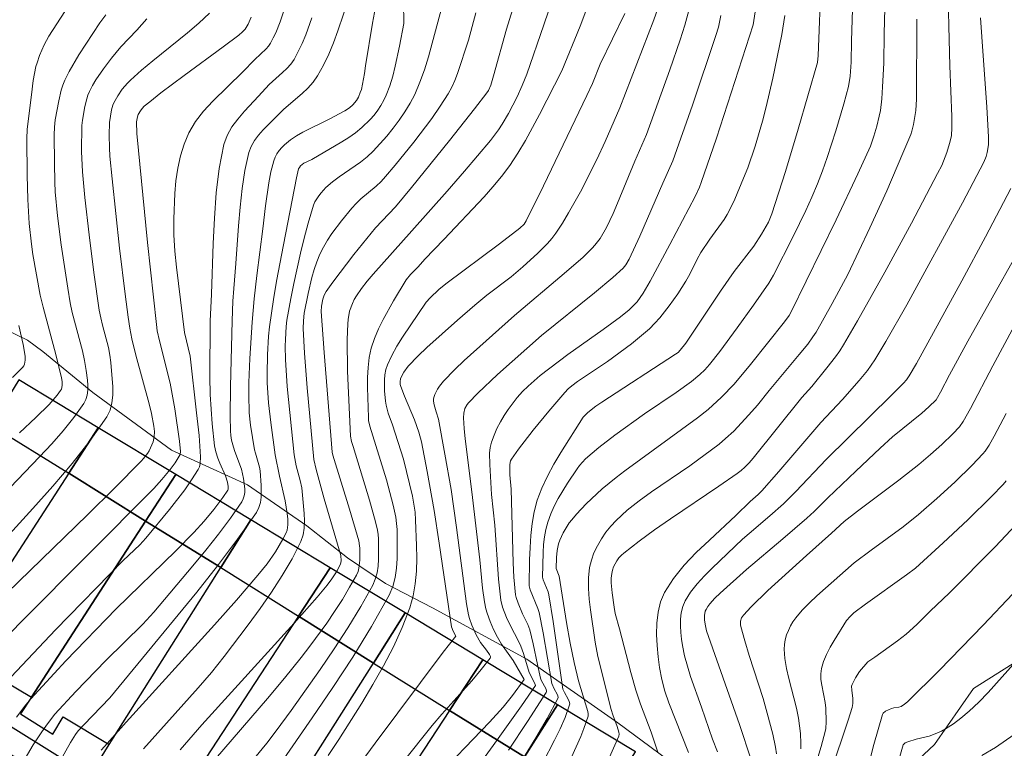
# Model space of a CAD drawing. Units: metres. Extents: x 277325 to 277840, y 1672115 to 1672680.
# Drawn here: x 277476 to 277533, y 1672338 to 1672380 of the extents above; entities that cross this region are included whole.
import ezdxf

# ---------------------------------------------------------------- set-up
doc = ezdxf.new("R2010")
doc.units = ezdxf.units.M
doc.header["$MEASUREMENT"] = 0
for name, color, linetype, lineweight, true_color in [('Curvas_Intermediarias', 7, 'Continuous', 9, 0x783c14), ('Curvas_Mestras', 7, 'Continuous', 20, 0x783c14), ('Vegetacao', 7, 'Orla8', 9, 0x00ff33)]:
    doc.layers.add(name, color=color, linetype=linetype, lineweight=lineweight, true_color=true_color)
doc.layers.add('Edificacoes', color=7, linetype='Continuous', lineweight=30)
doc.layers.add('Muro_Grade', color=8, linetype='Continuous', lineweight=20)
doc.styles.get("Standard").update_dxf_attribs({"font": 'arial.ttf'})
doc.linetypes.add('Orla8', pattern='A,6,-0.5,["V",Standard,S=1,R=0,X=-0.5,Y=-1],-0.5,6,-0.5,["V",Standard,S=1,R=0,X=-0.5,Y=-1],-0.5', length=14)

msp = doc.modelspace()

# ---------------------------------------------------------------- linework, layer by layer
at = {"layer": 'Curvas_Intermediarias', "flags": 128}
for points, elevation in [([(277524.562, 1672383.775), (277524.392, 1672378.893), (277524.372, 1672377.653), (277524.312, 1672376.832), (277524.222, 1672376.232), (277523.952, 1672375.242), (277523.492, 1672373.671), (277522.982, 1672372.11), (277522.711, 1672371.34), (277522.421, 1672370.58), (277522.091, 1672369.81), (277521.751, 1672369.039), (277521.011, 1672367.529), (277519.87, 1672365.288), (277519.59, 1672364.818), (277518.71, 1672363.537), (277517.769, 1672362.227), (277516.759, 1672360.856), (277516.149, 1672360.096), (277515.879, 1672359.796), (277515.589, 1672359.515), (277515.118, 1672359.115), (277514.228, 1672358.475), (277512.387, 1672357.225), (277510.657, 1672355.994), (277509.726, 1672355.274), (277508.956, 1672354.614), (277508.616, 1672354.243), (277508.466, 1672354.043), (277507.906, 1672353.203), (277507.375, 1672352.323), (277507.145, 1672351.872), (277506.945, 1672351.422), (277506.775, 1672350.952), (277506.655, 1672350.522), (277506.575, 1672350.092), (277506.525, 1672349.642), (277506.505, 1672349.191), (277506.465, 1672347.751), (277506.505, 1672347.601), (277506.795, 1672346.9), (277506.835, 1672346.73), (277507.075, 1672345.17), (277507.635, 1672341.248), (277507.736, 1672341.048), (277507.956, 1672340.658), (277508.016, 1672340.528), (277508.036, 1672340.398), (277508.016, 1672340.278), (277507.766, 1672339.608), (277507.475, 1672338.947), (277507.165, 1672338.287), (277505.795, 1672335.646)], 47), ([(277508.136, 1672337.307), (277508.686, 1672338.507), (277508.866, 1672338.957), (277509.106, 1672339.688), (277509.116, 1672339.818), (277509.096, 1672339.948), (277508.546, 1672341.738), (277508.296, 1672342.789), (277508.066, 1672343.909), (277507.846, 1672345.11), (277507.425, 1672347.801), (277507.255, 1672348.261), (277507.275, 1672348.901), (277507.305, 1672349.301), (277507.395, 1672349.692), (277507.465, 1672349.902), (277507.655, 1672350.322), (277507.766, 1672350.522), (277508.016, 1672350.912), (277508.156, 1672351.082), (277508.426, 1672351.402), (277508.996, 1672352.012), (277509.296, 1672352.303), (277509.916, 1672352.873), (277510.737, 1672353.543), (277511.237, 1672353.933), (277515.459, 1672356.994), (277516.079, 1672357.495), (277516.849, 1672358.205), (277517.579, 1672358.965), (277518.54, 1672360.106), (277520.511, 1672362.577), (277520.781, 1672362.947), (277520.901, 1672363.147), (277523.502, 1672368.499), (277524.762, 1672371.17), (277525.493, 1672372.781), (277525.703, 1672373.351), (277525.873, 1672373.931), (277526.013, 1672374.511), (277526.073, 1672374.851), (277526.153, 1672375.532), (277526.203, 1672376.222), (277526.273, 1672377.593), (277526.293, 1672379.303), (277526.393, 1672383.025)], 48), ([(277495.571, 1672382.404), (277494.57, 1672379.463), (277494.32, 1672378.783), (277494.05, 1672378.123), (277493.74, 1672377.473), (277493.4, 1672376.852), (277493.14, 1672376.492), (277492.84, 1672376.152), (277492.499, 1672375.842), (277491.439, 1672374.932), (277490.249, 1672373.721), (277489.978, 1672373.411), (277489.738, 1672373.101), (277489.538, 1672372.761), (277489.408, 1672372.401), (277489.178, 1672371.37), (277489.018, 1672370.32), (277488.898, 1672369.239), (277488.808, 1672368.149), (277488.658, 1672365.968), (277488.538, 1672364.517), (277488.488, 1672363.767), (277488.448, 1672362.637), (277488.348, 1672358.815), (277488.328, 1672357.104), (277488.338, 1672356.244), (277488.358, 1672355.974), (277488.408, 1672355.704), (277488.518, 1672355.304), (277488.598, 1672355.044), (277488.978, 1672354.013), (277489.048, 1672353.753), (277489.108, 1672353.483), (277489.168, 1672352.883), (277489.168, 1672352.673), (277489.138, 1672352.473), (277489.088, 1672352.293), (277488.998, 1672352.123), (277488.338, 1672351.172), (277487.648, 1672350.242), (277486.917, 1672349.321), (277486.167, 1672348.411), (277483.886, 1672345.71), (277483.256, 1672345.02), (277481.115, 1672342.909), (277479.374, 1672341.108), (277478.154, 1672339.788), (277477.654, 1672339.157), (277477.354, 1672338.717), (277476.893, 1672338.017), (277475.963, 1672336.436)], 32), ([(277522.641, 1672382.505), (277522.471, 1672378.043), (277522.431, 1672377.633), (277521.311, 1672373.771), (277520.561, 1672371.3), (277519.77, 1672368.849), (277519.57, 1672368.359), (277519.18, 1672367.669), (277518.72, 1672366.968), (277517.589, 1672365.498), (277516.799, 1672364.357), (277514.778, 1672361.336), (277514.458, 1672360.926), (277514.328, 1672360.796), (277514.188, 1672360.696), (277509.896, 1672357.915), (277509.556, 1672357.675), (277509.086, 1672357.305), (277508.946, 1672357.185), (277508.816, 1672357.044), (277507.525, 1672354.984), (277507.115, 1672354.303), (277506.745, 1672353.623), (277506.415, 1672352.923), (277506.145, 1672352.213), (277505.975, 1672351.552), (277505.855, 1672350.872), (277505.775, 1672350.172), (277505.735, 1672349.471), (277505.705, 1672348.761), (277505.675, 1672347.241), (277505.745, 1672347.01), (277506.195, 1672345.94), (277506.265, 1672345.69), (277506.495, 1672344.52), (277506.995, 1672341.568), (277507.145, 1672341.258), (277507.315, 1672340.958), (277507.355, 1672340.858), (277507.365, 1672340.758), (277507.335, 1672340.668), (277506.725, 1672339.548), (277506.075, 1672338.427), (277503.314, 1672333.955)], 46), ([(277504.884, 1672381.264), (277504.374, 1672379.563), (277503.614, 1672376.852), (277503.454, 1672376.322), (277503.314, 1672376.012), (277503.224, 1672375.872), (277502.503, 1672374.952), (277501.053, 1672373.111), (277498.852, 1672370.37), (277497.922, 1672369.259), (277497.141, 1672368.449), (277496.771, 1672368.039), (277495.501, 1672366.478), (277494.28, 1672364.878), (277493.9, 1672364.337), (277493.79, 1672364.127), (277493.71, 1672363.897), (277493.62, 1672363.477), (277493.61, 1672363.167), (277493.78, 1672360.786), (277494.25, 1672355.004), (277494.29, 1672354.834), (277495.261, 1672351.692), (277495.791, 1672349.862), (277495.841, 1672349.572), (277495.851, 1672349.431), (277495.851, 1672348.741), (277495.801, 1672348.281), (277495.751, 1672348.071), (277495.661, 1672347.871), (277495.261, 1672347.161), (277494.84, 1672346.46), (277494.39, 1672345.76), (277493.93, 1672345.08), (277492.95, 1672343.739), (277492.449, 1672343.079), (277491.479, 1672341.878), (277490.499, 1672340.698), (277487.478, 1672337.207)], 37), ([(277501.933, 1672335.686), (277503.604, 1672337.977), (277505.235, 1672340.278), (277506.045, 1672341.468), (277506.005, 1672341.578), (277505.685, 1672342.209), (277505.355, 1672343.309), (277505.205, 1672343.749), (277505.024, 1672344.119), (277504.634, 1672344.84), (277504.374, 1672345.41), (277504.134, 1672346), (277504.034, 1672346.41), (277503.904, 1672347.641), (277503.694, 1672350.762), (277503.504, 1672352.543), (277503.394, 1672354.283), (277503.384, 1672354.954), (277503.424, 1672355.284), (277503.504, 1672355.594), (277503.644, 1672355.994), (277503.814, 1672356.374), (277504.014, 1672356.764), (277504.234, 1672357.134), (277504.474, 1672357.495), (277504.994, 1672358.175), (277505.295, 1672358.525), (277505.625, 1672358.845), (277506.325, 1672359.455), (277507.926, 1672360.686), (277509.976, 1672362.126), (277510.987, 1672362.857), (277511.497, 1672363.267), (277511.807, 1672363.577), (277511.947, 1672363.737), (277512.307, 1672364.237), (277512.717, 1672364.938), (277513.858, 1672367.058), (277515.319, 1672369.85), (277515.569, 1672370.39), (277515.679, 1672370.67), (277516.569, 1672373.241), (277518.68, 1672379.813), (277518.94, 1672381.464)], 44), ([(277496.831, 1672381.154), (277496.591, 1672379.923), (277496.181, 1672377.443), (277496.131, 1672376.992), (277495.941, 1672376.062), (277495.881, 1672375.882), (277495.771, 1672375.612), (277495.661, 1672375.422), (277495.441, 1672375.172), (277495.251, 1672375.002), (277494.99, 1672374.831), (277494.08, 1672374.341), (277492.54, 1672373.591), (277492.179, 1672373.381), (277491.829, 1672373.151), (277491.479, 1672372.861), (277491.319, 1672372.701), (277491.169, 1672372.521), (277491.039, 1672372.33), (277490.929, 1672372.13), (277490.859, 1672371.92), (277490.689, 1672371.29), (277490.569, 1672370.64), (277490.379, 1672369.309), (277490.219, 1672367.969), (277489.878, 1672365.268), (277489.718, 1672363.907), (277489.598, 1672362.547), (277489.468, 1672360.446), (277489.418, 1672359.045), (277489.408, 1672358.345), (277489.428, 1672357.285), (277489.508, 1672356.574), (277489.748, 1672355.144), (277489.798, 1672354.944), (277490.029, 1672354.133), (277490.069, 1672353.933), (277490.119, 1672353.073), (277490.129, 1672352.733), (277490.119, 1672352.403), (277490.079, 1672352.093), (277489.989, 1672351.792), (277489.848, 1672351.512), (277488.748, 1672349.952), (277487.598, 1672348.411), (277486.387, 1672346.88), (277481.345, 1672340.738), (277479.824, 1672339.177), (277479.504, 1672338.827), (277479.344, 1672338.617), (277479.064, 1672338.157), (277478.234, 1672336.696)], 33), ([(277480.845, 1672337.697), (277481.025, 1672337.917), (277482.295, 1672339.337), (277487.417, 1672344.99), (277488.688, 1672346.42), (277489.928, 1672347.861), (277490.469, 1672348.531), (277490.959, 1672349.231), (277491.389, 1672349.962), (277491.579, 1672350.332), (277491.629, 1672350.472), (277491.679, 1672350.792), (277491.669, 1672351.122), (277491.639, 1672351.442), (277491.519, 1672352.173), (277491.199, 1672353.613), (277490.939, 1672354.854), (277490.689, 1672356.724), (277490.549, 1672357.875), (277490.479, 1672359.025), (277490.469, 1672359.565), (277490.489, 1672360.656), (277490.559, 1672361.736), (277490.619, 1672362.277), (277490.849, 1672363.877), (277491.019, 1672364.938), (277491.419, 1672367.048), (277492.169, 1672370.93), (277492.299, 1672371.45), (277492.349, 1672371.54), (277492.409, 1672371.63), (277492.61, 1672371.79), (277493.06, 1672372.01), (277494.81, 1672373.031), (277495.211, 1672373.281), (277495.601, 1672373.551), (277495.971, 1672373.851), (277496.461, 1672374.321), (277496.681, 1672374.581), (277496.891, 1672374.861), (277497.081, 1672375.142), (277497.251, 1672375.442), (277497.391, 1672375.742), (277497.592, 1672376.282), (277497.762, 1672376.842), (277497.912, 1672377.413), (277498.162, 1672378.573), (277498.402, 1672379.903), (277498.412, 1672380.074), (277498.382, 1672380.954)], 34), ([(277490.669, 1672336.086), (277493.09, 1672339.578), (277494.28, 1672341.338), (277495.441, 1672343.099), (277496.531, 1672344.89), (277497.551, 1672346.71), (277497.762, 1672347.211), (277497.902, 1672347.731), (277497.982, 1672348.281), (277498.012, 1672348.841), (277498.022, 1672349.411), (277498.012, 1672350.522), (277497.992, 1672350.872), (277497.942, 1672351.232), (277497.792, 1672351.932), (277497.401, 1672353.403), (277496.431, 1672356.514), (277496.361, 1672356.844), (277496.351, 1672357.014), (277496.301, 1672358.765), (277496.301, 1672359.345), (277496.331, 1672359.926), (277496.401, 1672360.496), (277496.521, 1672361.046), (277496.701, 1672361.616), (277496.931, 1672362.166), (277497.201, 1672362.717), (277497.802, 1672363.787), (277498.542, 1672365.008), (277498.802, 1672365.318), (277499.232, 1672365.768), (277499.632, 1672366.208), (277500.733, 1672367.349), (277503.064, 1672369.83), (277503.584, 1672370.42), (277504.084, 1672371.02), (277504.554, 1672371.65), (277505.024, 1672372.361), (277505.465, 1672373.101), (277506.275, 1672374.621), (277507.575, 1672377.142), (277508.636, 1672379.743), (277509.026, 1672380.764)], 39), ([(277513.298, 1672381.164), (277512.928, 1672380.114), (277510.947, 1672375.002), (277510.106, 1672373.041), (277509.616, 1672372), (277508.656, 1672370.13), (277507.976, 1672368.899), (277507.615, 1672368.309), (277507.235, 1672367.729), (277507.005, 1672367.419), (277506.745, 1672367.118), (277506.195, 1672366.558), (277505.315, 1672365.768), (277504.634, 1672365.198), (277503.224, 1672364.117), (277502.533, 1672363.547), (277501.533, 1672362.677), (277499.752, 1672361.086), (277499.242, 1672360.606), (277498.662, 1672359.996), (277498.412, 1672359.655), (277498.222, 1672359.285), (277498.192, 1672359.085), (277498.202, 1672358.945), (277498.232, 1672358.815), (277498.442, 1672358.255), (277499.032, 1672356.884), (277499.282, 1672356.164), (277499.432, 1672355.604), (277499.772, 1672353.893), (277500.173, 1672351.612), (277500.463, 1672349.732), (277501.183, 1672344.87), (277501.263, 1672344.61), (277501.433, 1672344.329), (277500.683, 1672343.399), (277496.751, 1672338.107), (277494.14, 1672334.576)], 41), ([(277514.958, 1672380.654), (277514.728, 1672379.793), (277514.458, 1672378.943), (277513.858, 1672377.212), (277512.487, 1672373.461), (277511.827, 1672371.91), (277510.817, 1672369.469), (277510.557, 1672368.869), (277510.166, 1672368.049), (277509.806, 1672367.409), (277509.506, 1672367.018), (277509.346, 1672366.848), (277508.826, 1672366.338), (277507.726, 1672365.378), (277504.824, 1672362.947), (277501.903, 1672360.326), (277501.363, 1672359.806), (277500.703, 1672359.135), (277500.473, 1672358.835), (277500.363, 1672358.675), (277500.203, 1672358.355), (277500.143, 1672358.185), (277500.123, 1672358.085), (277500.123, 1672357.975), (277500.173, 1672357.755), (277500.283, 1672357.355), (277500.413, 1672356.934), (277500.793, 1672354.894), (277501.153, 1672352.843), (277501.473, 1672350.642), (277502.053, 1672346.2), (277502.163, 1672345.56), (277502.223, 1672345.35), (277502.353, 1672344.97), (277502.603, 1672344.409), (277502.854, 1672343.959), (277503.214, 1672343.519), (277503.384, 1672343.259), (277503.434, 1672343.149), (277503.444, 1672343.099), (277503.424, 1672343.049), (277502.904, 1672342.389), (277502.353, 1672341.738), (277500.623, 1672339.788), (277500.062, 1672339.137), (277499.512, 1672338.467), (277497.642, 1672336.096)], 42), ([(277487.127, 1672380.504), (277486.507, 1672379.913), (277485.857, 1672379.353), (277483.836, 1672377.733), (277483.176, 1672377.182), (277482.536, 1672376.602), (277482.365, 1672376.442), (277482.065, 1672376.082), (277481.805, 1672375.692), (277481.575, 1672375.282), (277481.515, 1672375.162), (277481.435, 1672374.892), (277481.315, 1672374.151), (277481.295, 1672373.411), (277481.315, 1672372.681), (277481.345, 1672372.2), (277481.475, 1672370.87), (277481.905, 1672366.848), (277482.225, 1672364.177), (277482.396, 1672362.847), (277482.496, 1672362.206), (277482.626, 1672361.586), (277482.846, 1672360.646), (277483.616, 1672357.815), (277483.756, 1672357.245), (277483.896, 1672356.524), (277483.926, 1672356.214), (277483.906, 1672355.904), (277483.846, 1672355.604), (277483.786, 1672355.434), (277483.616, 1672355.094), (277483.526, 1672354.934), (277483.296, 1672354.634), (277483.166, 1672354.493), (277481.605, 1672352.923), (277480.035, 1672351.372), (277472.031, 1672343.609)], 28), ([(277489.548, 1672380.274), (277489.368, 1672379.853), (277489.188, 1672379.563), (277489.048, 1672379.413), (277488.828, 1672379.223), (277487.928, 1672378.543), (277485.647, 1672376.882), (277484.306, 1672375.872), (277483.656, 1672375.352), (277483.336, 1672375.092), (277483.216, 1672374.972), (277483.116, 1672374.831), (277482.986, 1672374.621), (277482.946, 1672374.481), (277482.896, 1672374.191), (277482.906, 1672373.511), (277483.536, 1672367.178), (277484.046, 1672362.427), (277484.096, 1672362.046), (277484.216, 1672361.476), (277484.836, 1672359.005), (277484.967, 1672358.375), (277485.107, 1672357.525), (277485.387, 1672355.654), (277485.437, 1672355.054), (277485.417, 1672354.864), (277485.137, 1672354.393), (277484.836, 1672353.993), (277484.366, 1672353.423), (277483.896, 1672352.903), (277476.243, 1672345.22), (277473.532, 1672342.439)], 29), ([(277474.502, 1672349.171), (277476.863, 1672351.742), (277478.024, 1672353.033), (277479.144, 1672354.343), (277480.195, 1672355.684), (277481.165, 1672357.064), (277481.355, 1672357.445), (277481.465, 1672357.875), (277481.515, 1672358.325), (277481.515, 1672358.795), (277481.395, 1672360.206), (277481.345, 1672360.646), (277481.265, 1672361.076), (277480.915, 1672362.387), (277480.815, 1672362.817), (277480.725, 1672363.257), (277480.415, 1672365.438), (277480.135, 1672367.619), (277479.895, 1672369.799), (277479.744, 1672371.29), (277479.704, 1672372.471), (277479.714, 1672373.981), (277479.744, 1672374.291), (277479.885, 1672375.082), (277479.995, 1672375.532), (277480.065, 1672375.742), (277480.155, 1672375.952), (277480.335, 1672376.292), (277480.535, 1672376.622), (277480.975, 1672377.262), (277481.445, 1672377.893), (277481.975, 1672378.543), (277482.906, 1672379.503), (277483.206, 1672379.833), (277483.486, 1672380.174)], 27), ([(277481.105, 1672380.394), (277480.765, 1672379.944), (277479.544, 1672378.073), (277478.984, 1672377.112), (277478.734, 1672376.612), (277478.614, 1672376.322), (277478.514, 1672376.022), (277478.374, 1672375.402), (277478.174, 1672374.311), (277478.124, 1672373.871), (277478.114, 1672373.431), (277478.124, 1672371.78), (277478.144, 1672370.68), (277478.174, 1672370.13), (277478.304, 1672368.739), (277478.514, 1672367.048), (277478.894, 1672364.527), (277479.034, 1672363.687), (277479.154, 1672363.117), (277479.744, 1672360.886), (277479.865, 1672360.326), (277479.965, 1672359.756), (277480.035, 1672359.185), (277480.055, 1672358.895), (277480.055, 1672358.605), (277480.015, 1672358.325), (277479.945, 1672358.065), (277479.824, 1672357.825), (277479.254, 1672357.024), (277478.624, 1672356.254), (277477.964, 1672355.494), (277477.263, 1672354.744), (277474.682, 1672352.062)], 26), ([(277475.913, 1672339.628), (277476.463, 1672340.338), (277476.753, 1672340.678), (277477.424, 1672341.428), (277478.794, 1672342.889), (277481.705, 1672345.91), (277485.177, 1672349.281), (277486.207, 1672350.342), (277486.807, 1672351.002), (277487.377, 1672351.682), (277487.908, 1672352.373), (277488.188, 1672352.793), (277488.208, 1672352.863), (277488.218, 1672353.023), (277488.178, 1672353.263), (277488.048, 1672353.633), (277487.728, 1672354.363), (277487.618, 1672354.664), (277487.498, 1672355.024), (277487.417, 1672355.384), (277487.277, 1672356.654), (277487.217, 1672357.505), (277487.167, 1672358.355), (277487.147, 1672359.375), (277487.157, 1672362.617), (277487.247, 1672364.187), (277487.337, 1672367.128), (277487.407, 1672368.599), (277487.508, 1672370.06), (277487.688, 1672371.48), (277487.958, 1672372.871), (277488.148, 1672373.401), (277488.418, 1672373.891), (277488.768, 1672374.351), (277489.158, 1672374.801), (277489.978, 1672375.672), (277490.599, 1672376.362), (277491.369, 1672377.052), (277491.619, 1672377.292), (277491.839, 1672377.543), (277492.039, 1672377.813), (277492.279, 1672378.273), (277492.509, 1672378.743), (277492.71, 1672379.233), (277493.07, 1672380.234)], 31), ([(277485.417, 1672337.717), (277486.687, 1672339.177), (277492.039, 1672345.08), (277493.37, 1672346.59), (277493.95, 1672347.281), (277494.23, 1672347.661), (277494.49, 1672348.051), (277494.74, 1672348.501), (277494.77, 1672348.691), (277494.75, 1672349.011), (277493.79, 1672352.293), (277493.32, 1672353.993), (277493.18, 1672354.583), (277492.8, 1672358.745), (277492.64, 1672360.756), (277492.56, 1672362.196), (277492.58, 1672362.637), (277492.62, 1672363.077), (277492.85, 1672364.227), (277493.07, 1672365.158), (277493.2, 1672365.618), (277493.36, 1672366.068), (277493.54, 1672366.498), (277493.75, 1672366.908), (277493.98, 1672367.309), (277494.23, 1672367.699), (277494.79, 1672368.449), (277495.381, 1672369.169), (277495.641, 1672369.449), (277495.921, 1672369.709), (277496.811, 1672370.46), (277497.091, 1672370.72), (277497.351, 1672371.01), (277497.912, 1672371.67), (277498.992, 1672373.011), (277500.032, 1672374.391), (277500.523, 1672375.102), (277500.983, 1672375.822), (277501.193, 1672376.202), (277501.373, 1672376.592), (277501.533, 1672377.002), (277502.163, 1672378.923), (277502.583, 1672380.524)], 36), ([(277506.805, 1672380.614), (277506.545, 1672379.813), (277505.545, 1672376.962), (277505.285, 1672376.302), (277504.984, 1672375.642), (277504.494, 1672374.671), (277504.124, 1672374.051), (277503.904, 1672373.731), (277503.434, 1672373.111), (277501.923, 1672371.33), (277500.923, 1672370.17), (277498.882, 1672367.859), (277496.631, 1672365.348), (277496.281, 1672364.938), (277495.951, 1672364.507), (277495.651, 1672364.077), (277495.531, 1672363.867), (277495.421, 1672363.647), (277495.261, 1672363.187), (277495.171, 1672362.707), (277495.151, 1672362.457), (277495.121, 1672361.546), (277495.141, 1672359.716), (277495.321, 1672355.934), (277495.371, 1672355.634), (277495.461, 1672355.334), (277496.421, 1672352.223), (277496.771, 1672350.972), (277496.881, 1672350.472), (277496.921, 1672350.222), (277496.931, 1672349.972), (277496.941, 1672348.791), (277496.911, 1672348.391), (277496.851, 1672348.011), (277496.751, 1672347.641), (277496.601, 1672347.291), (277495.911, 1672346.04), (277495.161, 1672344.81), (277494.37, 1672343.589), (277493.55, 1672342.389), (277491.859, 1672340.008), (277490.999, 1672338.837), (277490.459, 1672338.107), (277489.298, 1672336.696)], 38), ([(277516.819, 1672380.364), (277516.669, 1672379.683), (277516.519, 1672379.193), (277515.168, 1672375.152), (277514.028, 1672371.92), (277513.438, 1672370.62), (277512.107, 1672367.549), (277511.497, 1672366.218), (277511.297, 1672365.878), (277511.147, 1672365.688), (277510.547, 1672365.148), (277509.486, 1672364.267), (277506.395, 1672361.786), (277503.854, 1672359.525), (277502.704, 1672358.435), (277502.163, 1672357.875), (277502.083, 1672357.775), (277501.953, 1672357.535), (277501.893, 1672357.265), (277501.873, 1672356.994), (277501.913, 1672356.384), (277501.963, 1672355.774), (277502.353, 1672352.713), (277502.814, 1672348.761), (277502.984, 1672347.121), (277503.094, 1672346.31), (277503.174, 1672345.91), (277503.244, 1672345.66), (277503.414, 1672345.18), (277503.614, 1672344.72), (277503.844, 1672344.259), (277504.084, 1672343.869), (277504.754, 1672342.919), (277505.385, 1672341.808), (277504.714, 1672340.878), (277504.174, 1672340.208), (277503.374, 1672339.337), (277500.082, 1672335.896)], 43), ([(277508.696, 1672333.595), (277510.897, 1672338.527), (277510.917, 1672338.637), (277510.897, 1672338.757), (277510.797, 1672339.077), (277510.537, 1672339.758), (277510.447, 1672340.068), (277509.666, 1672343.149), (277509.516, 1672343.969), (277509.236, 1672345.85), (277509.166, 1672346.48), (277509.126, 1672347.101), (277509.136, 1672347.721), (277509.196, 1672348.311), (277509.296, 1672348.741), (277509.446, 1672349.161), (277509.646, 1672349.572), (277509.876, 1672349.982), (277510.136, 1672350.362), (277510.427, 1672350.712), (277510.737, 1672351.042), (277511.377, 1672351.632), (277512.067, 1672352.183), (277512.788, 1672352.713), (277515.008, 1672354.223), (277516.719, 1672355.474), (277517.089, 1672355.794), (277517.559, 1672356.234), (277518.44, 1672357.175), (277518.94, 1672357.745), (277519.62, 1672358.585), (277521.361, 1672360.676), (277521.861, 1672361.286), (277522.161, 1672361.696), (277522.341, 1672361.976), (277523.282, 1672363.637), (277524.182, 1672365.318), (277525.463, 1672368.029), (277526.443, 1672370.19), (277527.373, 1672372.361), (277527.833, 1672373.451), (277527.903, 1672373.641), (277528.004, 1672374.041), (277528.134, 1672374.851), (277528.174, 1672375.502), (277528.184, 1672380.144)], 49), ([(277514.938, 1672337.577), (277513.798, 1672340.458), (277513.568, 1672341.138), (277513.388, 1672341.818), (277513.248, 1672342.509), (277513.168, 1672343.129), (277513.108, 1672343.779), (277513.078, 1672344.429), (277513.088, 1672345.08), (277513.168, 1672345.71), (277513.308, 1672346.31), (277513.548, 1672346.86), (277514.068, 1672347.671), (277514.688, 1672348.451), (277515.389, 1672349.191), (277516.149, 1672349.902), (277517.679, 1672351.322), (277518.52, 1672352.153), (277518.98, 1672352.553), (277519.2, 1672352.763), (277520.18, 1672353.893), (277522.611, 1672356.734), (277523.882, 1672358.075), (277524.842, 1672359.165), (277525.322, 1672359.756), (277525.753, 1672360.376), (277526.383, 1672361.426), (277527.603, 1672363.567), (277530.835, 1672369.479), (277532.075, 1672371.84), (277532.215, 1672372.17), (277532.275, 1672372.401), (277532.345, 1672372.861), (277532.355, 1672373.321), (277532.255, 1672375.042), (277531.955, 1672379.133), (277531.895, 1672380.224)], 51), ([(277533.656, 1672370.32), (277532.185, 1672367.509), (277530.805, 1672364.958), (277528.174, 1672360.156), (277527.753, 1672359.435), (277527.593, 1672359.215), (277527.413, 1672359.015), (277526.723, 1672358.325), (277522.932, 1672354.573), (277521.171, 1672352.723), (277520.441, 1672352.002), (277519.66, 1672351.312), (277518.46, 1672350.292), (277518.07, 1672349.952), (277516.309, 1672348.271), (277515.859, 1672347.821), (277515.439, 1672347.361), (277515.058, 1672346.87), (277514.748, 1672346.37), (277514.608, 1672346.04), (277514.518, 1672345.68), (277514.478, 1672345.31), (277514.468, 1672344.92), (277514.488, 1672344.53), (277514.528, 1672344.149), (277514.578, 1672343.779), (277514.708, 1672343.179), (277514.868, 1672342.579), (277515.058, 1672341.989), (277515.689, 1672340.208), (277516.329, 1672338.347), (277516.609, 1672337.607)], 52), ([(277518.57, 1672337.137), (277517.9, 1672339.187), (277515.989, 1672344.64), (277515.899, 1672345.03), (277515.869, 1672345.28), (277515.869, 1672345.53), (277515.909, 1672345.77), (277515.959, 1672345.87), (277516.059, 1672346.05), (277516.179, 1672346.21), (277516.459, 1672346.53), (277516.769, 1672346.83), (277518.31, 1672348.191), (277520.411, 1672349.972), (277521.801, 1672351.182), (277522.221, 1672351.562), (277523.032, 1672352.363), (277524.642, 1672353.903), (277526.053, 1672355.244), (277526.783, 1672355.894), (277528.474, 1672357.265), (277528.884, 1672357.635), (277529.304, 1672358.045), (277529.394, 1672358.175), (277529.564, 1672358.485), (277530.094, 1672359.505), (277531.145, 1672361.446), (277533.976, 1672366.488)], 53), ([(277520.05, 1672337.487), (277519.99, 1672337.877), (277519.83, 1672338.627), (277519.51, 1672339.848), (277519.26, 1672340.698), (277518.45, 1672343.209), (277518.2, 1672344.049), (277517.97, 1672344.89), (277517.95, 1672344.99), (277517.96, 1672345.19), (277518.02, 1672345.39), (277518.12, 1672345.55), (277518.58, 1672346.03), (277519.55, 1672346.97), (277521.791, 1672349.011), (277523.242, 1672350.302), (277523.972, 1672350.992), (277524.752, 1672351.592), (277527.143, 1672353.373), (277528.314, 1672354.293), (277528.994, 1672354.864), (277529.644, 1672355.454), (277530.274, 1672356.074), (277530.665, 1672356.484), (277530.885, 1672356.794), (277531.305, 1672357.535), (277532.595, 1672360.016), (277534.426, 1672363.407)], 54), ([(277475.683, 1672359.335), (277476.273, 1672359.926), (277476.343, 1672360.016), (277476.393, 1672360.116), (277476.433, 1672360.346), (277476.433, 1672360.586), (277476.313, 1672361.256), (277476.053, 1672362.357)], 24), ([(277533.386, 1672353.343), (277533.206, 1672353.133), (277532.535, 1672352.433), (277531.145, 1672351.072), (277529.714, 1672349.742), (277528.114, 1672348.281), (277527.583, 1672347.881), (277525.212, 1672346.18), (277524.542, 1672345.67), (277524.312, 1672345.46), (277524.112, 1672345.23), (277523.382, 1672344.079), (277523.152, 1672343.679), (277522.952, 1672343.269), (277522.781, 1672342.859), (277522.661, 1672342.449), (277522.621, 1672342.129), (277522.621, 1672341.808), (277522.671, 1672341.478), (277522.871, 1672340.468), (277522.902, 1672340.138), (277522.932, 1672339.357), (277522.902, 1672338.967), (277522.871, 1672338.787), (277522.641, 1672337.927), (277522.391, 1672337.077)], 56), ([(277523.192, 1672336.456), (277524.212, 1672339.448), (277524.442, 1672340.188), (277524.482, 1672340.408), (277524.482, 1672340.708), (277524.412, 1672341.188), (277524.402, 1672341.418), (277524.432, 1672341.528), (277524.622, 1672341.908), (277524.872, 1672342.269), (277525.342, 1672342.839), (277525.743, 1672343.099), (277527.063, 1672344.049), (277527.573, 1672344.449), (277528.184, 1672345.01), (277528.984, 1672345.8), (277530.064, 1672346.83), (277532.745, 1672349.521), (277533.966, 1672350.812)], 57), ([(277525.252, 1672336.266), (277525.703, 1672338.037), (277526.203, 1672339.768), (277526.233, 1672339.848), (277526.373, 1672339.968), (277526.723, 1672340.118), (277526.863, 1672340.158), (277527.153, 1672340.198), (277527.283, 1672340.248), (277527.473, 1672340.368), (277527.653, 1672340.508), (277529.504, 1672342.349), (277532.035, 1672344.96), (277533.766, 1672346.79)], 58), ([(277533.956, 1672342.869), (277532.325, 1672341.048), (277531.795, 1672340.498), (277531.235, 1672339.978), (277530.745, 1672339.558), (277530.314, 1672339.237), (277529.864, 1672338.947), (277529.624, 1672338.817), (277529.154, 1672338.607), (277528.914, 1672338.527), (277528.154, 1672338.347), (277527.663, 1672338.197), (277527.513, 1672338.127), (277527.393, 1672338.007), (277527.083, 1672336.937)], 59)]:
    msp.add_lwpolyline(points, dxfattribs=dict(at, elevation=elevation))
at = {"layer": 'Curvas_Mestras', "flags": 128}
for points, elevation in [([(277483.296, 1672337.777), (277486.477, 1672341.318), (277487.237, 1672342.219), (277487.978, 1672343.149), (277489.378, 1672344.99), (277490.059, 1672345.93), (277490.719, 1672346.88), (277491.349, 1672347.841), (277491.919, 1672348.821), (277492.429, 1672349.822), (277492.56, 1672350.202), (277492.63, 1672350.602), (277492.65, 1672351.012), (277492.63, 1672351.442), (277492.489, 1672352.933), (277492.399, 1672353.363), (277492.159, 1672354.223), (277492.049, 1672354.854), (277491.639, 1672358.815), (277491.529, 1672360.396), (277491.519, 1672361.156), (277491.529, 1672361.546), (277491.579, 1672362.307), (277491.619, 1672362.677), (277491.849, 1672363.937), (277492.019, 1672364.808), (277492.409, 1672366.568), (277492.62, 1672367.439), (277492.85, 1672368.299), (277493.17, 1672369.349), (277493.25, 1672369.539), (277493.47, 1672369.9), (277493.6, 1672370.07), (277493.88, 1672370.38), (277494.26, 1672370.7), (277494.65, 1672370.99), (277495.891, 1672371.84), (277496.281, 1672372.15), (277496.631, 1672372.491), (277497.421, 1672373.351), (277497.792, 1672373.811), (277498.142, 1672374.281), (277498.472, 1672374.771), (277498.772, 1672375.272), (277499.042, 1672375.782), (277499.342, 1672376.482), (277499.602, 1672377.212), (277499.832, 1672377.953), (277500.873, 1672381.794)], 35), ([(277491.549, 1672380.974), (277491.219, 1672380.004), (277490.969, 1672379.363), (277490.829, 1672379.063), (277490.669, 1672378.763), (277490.549, 1672378.583), (277490.409, 1672378.423), (277489.758, 1672377.803), (277489.048, 1672377.072), (277487.317, 1672375.392), (277486.777, 1672374.811), (277486.307, 1672374.201), (277485.917, 1672373.541), (277485.647, 1672372.901), (277485.437, 1672372.21), (277485.287, 1672371.5), (277485.177, 1672370.76), (277485.117, 1672370.02), (277485.057, 1672368.549), (277485.057, 1672367.619), (277485.117, 1672366.688), (277485.207, 1672365.758), (277485.677, 1672361.956), (277485.997, 1672360.576), (277486.377, 1672357.295), (277486.517, 1672355.984), (277486.607, 1672354.734), (277486.587, 1672354.343), (277486.537, 1672354.153), (277486.467, 1672353.993), (277486.087, 1672353.393), (277485.687, 1672352.813), (277484.806, 1672351.682), (277483.426, 1672350.022), (277483.076, 1672349.632), (277482.115, 1672348.711), (277478.184, 1672344.69), (277476.243, 1672342.649), (277475.283, 1672341.618)], 30), ([(277478.724, 1672380.594), (277477.794, 1672379.163), (277477.524, 1672378.663), (277477.253, 1672378.043), (277477.113, 1672377.623), (277477.053, 1672377.403), (277476.893, 1672376.592), (277476.783, 1672375.762), (277476.543, 1672373.761), (277476.523, 1672373.201), (277476.533, 1672371.09), (277476.573, 1672369.679), (277476.613, 1672368.979), (277476.663, 1672368.279), (277476.793, 1672367.088), (277476.873, 1672366.488), (277477.073, 1672365.298), (277477.303, 1672364.117), (277477.464, 1672363.427), (277478.204, 1672360.686), (277478.534, 1672359.315), (277478.574, 1672359.105), (277478.574, 1672358.875), (277478.534, 1672358.675), (277478.484, 1672358.585), (277478.284, 1672358.315), (277477.824, 1672357.775), (277477.053, 1672357.024), (277476.093, 1672356.134)], 25), ([(277511.237, 1672380.484), (277509.816, 1672377.543), (277509.356, 1672376.422), (277509.026, 1672375.712), (277506.525, 1672370.48), (277505.515, 1672368.449), (277505.385, 1672368.239), (277505.134, 1672368.009), (277503.954, 1672367.098), (277500.853, 1672364.788), (277500.443, 1672364.447), (277499.932, 1672363.977), (277499.712, 1672363.727), (277498.322, 1672361.686), (277498.002, 1672361.156), (277497.702, 1672360.626), (277497.451, 1672360.086), (277497.361, 1672359.806), (277497.311, 1672359.505), (277497.281, 1672359.205), (277497.291, 1672358.575), (277497.341, 1672357.965), (277497.381, 1672357.735), (277497.501, 1672357.275), (277497.752, 1672356.594), (277498.392, 1672354.593), (277498.912, 1672352.453), (277498.992, 1672351.992), (277499.062, 1672351.532), (277499.092, 1672351.062), (277499.152, 1672349.592), (277499.162, 1672348.851), (277499.142, 1672348.101), (277499.072, 1672347.371), (277498.952, 1672346.66), (277498.762, 1672345.97), (277498.312, 1672344.83), (277497.802, 1672343.709), (277497.221, 1672342.609), (277496.611, 1672341.518), (277495.961, 1672340.438), (277494.63, 1672338.327), (277494.01, 1672337.387)], 40), ([(277504.484, 1672337.707), (277505.595, 1672339.377), (277506.675, 1672341.048), (277506.695, 1672341.118), (277506.675, 1672341.248), (277506.385, 1672341.778), (277506.345, 1672341.878), (277506.165, 1672342.679), (277505.915, 1672343.889), (277505.715, 1672344.69), (277505.605, 1672345.01), (277505.305, 1672345.62), (277505.044, 1672346.25), (277504.934, 1672346.57), (277504.894, 1672346.73), (277504.804, 1672347.741), (277504.764, 1672348.591), (277504.634, 1672352.863), (277504.564, 1672353.683), (277504.554, 1672354.283), (277504.604, 1672354.503), (277504.654, 1672354.603), (277505.064, 1672355.174), (277505.925, 1672356.294), (277506.835, 1672357.395), (277507.756, 1672358.475), (277507.946, 1672358.685), (277508.156, 1672358.865), (277508.486, 1672359.115), (277510.236, 1672360.276), (277511.617, 1672361.306), (277512.327, 1672361.876), (277512.667, 1672362.176), (277512.988, 1672362.497), (277513.278, 1672362.817), (277513.808, 1672363.497), (277514.308, 1672364.207), (277514.778, 1672364.938), (277515.018, 1672365.348), (277515.429, 1672366.208), (277515.659, 1672366.608), (277516.179, 1672367.379), (277516.999, 1672368.509), (277517.179, 1672368.799), (277517.339, 1672369.099), (277517.619, 1672369.699), (277518.13, 1672370.91), (277518.37, 1672371.52), (277518.8, 1672372.771), (277519.23, 1672374.221), (277519.45, 1672375.052), (277519.84, 1672376.732), (277520.36, 1672379.253), (277520.531, 1672380.354)], 45), ([(277513.158, 1672337.597), (277512.767, 1672338.747), (277512.157, 1672340.378), (277511.877, 1672341.198), (277511.587, 1672342.209), (277510.937, 1672344.76), (277510.687, 1672345.65), (277510.617, 1672346.01), (277510.497, 1672346.85), (277510.447, 1672347.421), (277510.447, 1672347.701), (277510.477, 1672347.961), (277510.527, 1672348.151), (277510.587, 1672348.341), (277510.777, 1672348.701), (277510.897, 1672348.871), (277511.037, 1672349.021), (277511.177, 1672349.151), (277512.067, 1672349.832), (277512.968, 1672350.492), (277513.898, 1672351.132), (277516.699, 1672353.033), (277517.769, 1672353.773), (277517.99, 1672353.943), (277518.21, 1672354.133), (277518.46, 1672354.383), (277518.69, 1672354.654), (277521.521, 1672358.175), (277522.091, 1672358.815), (277522.962, 1672359.896), (277523.472, 1672360.546), (277523.712, 1672360.886), (277523.932, 1672361.236), (277524.742, 1672362.637), (277526.333, 1672365.458), (277527.873, 1672368.309), (277529.394, 1672371.18), (277529.634, 1672371.66), (277529.934, 1672372.411), (277530.094, 1672372.921), (277530.194, 1672373.381), (277530.224, 1672373.851), (277530.224, 1672374.501), (277530.104, 1672377.433), (277530.044, 1672379.743), (277530.034, 1672380.594)], 50), ([(277533.386, 1672357.245), (277532.685, 1672355.944), (277532.385, 1672355.414), (277532.155, 1672355.074), (277532.025, 1672354.914), (277531.405, 1672354.253), (277530.394, 1672353.273), (277529.354, 1672352.323), (277528.294, 1672351.392), (277527.393, 1672350.672), (277525.533, 1672349.321), (277524.552, 1672348.581), (277522.381, 1672346.67), (277521.951, 1672346.26), (277521.541, 1672345.83), (277521.161, 1672345.39), (277521.001, 1672345.16), (277520.851, 1672344.92), (277520.731, 1672344.66), (277520.621, 1672344.399), (277520.541, 1672344.119), (277520.501, 1672343.849), (277520.481, 1672343.579), (277520.531, 1672343.019), (277520.631, 1672342.449), (277520.761, 1672341.868), (277521.211, 1672340.148), (277521.321, 1672339.568), (277521.441, 1672338.677), (277521.461, 1672338.087), (277521.451, 1672337.787)], 55), ([(277534.286, 1672338.927), (277532.755, 1672337.867), (277531.965, 1672337.387)], 60)]:
    msp.add_lwpolyline(points, dxfattribs=dict(at, elevation=elevation))
at = {"layer": 'Edificacoes', "flags": 128}
for points in [[(277476.052, 1672359.204), (277474.426, 1672356.572), (277478.952, 1672353.785), (277480.663, 1672356.421)], [(277468.059, 1672346.271), (277474.426, 1672356.572), (277478.952, 1672353.785), (277472.314, 1672343.558), (277469.63, 1672345.2), (277469.09, 1672344.289), (277467.468, 1672345.315)], [(277480.663, 1672356.421), (277478.952, 1672353.785), (277483.409, 1672351), (277485.162, 1672353.706)], [(277478.952, 1672353.785), (277472.314, 1672343.558), (277471.712, 1672342.63), (277473.631, 1672341.416), (277474.142, 1672342.349), (277476.785, 1672340.777), (277483.409, 1672351)], [(277485.162, 1672353.706), (277483.409, 1672351), (277487.788, 1672348.311), (277489.528, 1672351.071)], [(277483.409, 1672351), (277476.785, 1672340.777), (277476.161, 1672339.815), (277478.024, 1672338.637), (277478.624, 1672339.638), (277481.306, 1672338.026), (277487.788, 1672348.311)], [(277489.528, 1672351.071), (277487.788, 1672348.311), (277492.301, 1672345.479), (277494.139, 1672348.289)], [(277511.137, 1672316.899), (277510.437, 1672315.768), (277457.096, 1672348.931), (277457.846, 1672350.152)], [(277480.646, 1672336.978), (277481.306, 1672338.026), (277487.788, 1672348.311), (277492.301, 1672345.479), (277485.657, 1672335.316), (277482.856, 1672336.937), (277482.215, 1672335.985)], [(277494.139, 1672348.289), (277492.301, 1672345.479), (277496.645, 1672342.766), (277498.482, 1672345.67)], [(277484.959, 1672334.249), (277486.615, 1672333.202), (277487.307, 1672334.205), (277490.124, 1672332.457), (277496.645, 1672342.766), (277492.301, 1672345.479), (277485.657, 1672335.316)], [(277498.482, 1672345.67), (277496.645, 1672342.766), (277501.056, 1672340.006), (277502.985, 1672342.951)], [(277502.985, 1672342.951), (277501.056, 1672340.006), (277505.417, 1672337.325), (277507.32, 1672340.335)], [(277489.458, 1672331.403), (277490.124, 1672332.457), (277496.645, 1672342.766), (277501.056, 1672340.006), (277494.366, 1672329.796), (277491.669, 1672331.514), (277490.996, 1672330.43)], [(277507.32, 1672340.335), (277505.417, 1672337.325), (277509.876, 1672334.536), (277511.85, 1672337.601)], [(277494.366, 1672329.796), (277493.672, 1672328.737), (277495.223, 1672327.756), (277495.951, 1672328.853), (277498.891, 1672327.003), (277505.417, 1672337.325), (277501.056, 1672340.006)]]:
    msp.add_lwpolyline(points, close=True, dxfattribs=at)
at = {"layer": 'Muro_Grade', "flags": 128}
for points in [[(277476.052, 1672359.204), (277480.663, 1672356.421)], [(277480.663, 1672356.421), (277478.952, 1672353.785), (277472.314, 1672343.558), (277471.712, 1672342.63)], [(277480.663, 1672356.421), (277485.162, 1672353.706)], [(277485.162, 1672353.706), (277483.409, 1672351), (277476.785, 1672340.777), (277476.161, 1672339.815)], [(277485.162, 1672353.706), (277489.528, 1672351.071)], [(277489.528, 1672351.071), (277487.788, 1672348.311), (277481.306, 1672338.026), (277480.646, 1672336.978)], [(277489.528, 1672351.071), (277494.139, 1672348.289)], [(277494.139, 1672348.289), (277492.301, 1672345.479), (277485.657, 1672335.316), (277484.959, 1672334.249)], [(277494.139, 1672348.289), (277498.482, 1672345.67)], [(277498.482, 1672345.67), (277496.645, 1672342.766), (277490.124, 1672332.457), (277489.458, 1672331.403)], [(277498.482, 1672345.67), (277502.985, 1672342.951)], [(277502.985, 1672342.951), (277501.056, 1672340.006), (277494.366, 1672329.796), (277493.672, 1672328.737)], [(277502.985, 1672342.951), (277507.32, 1672340.335)], [(277507.32, 1672340.335), (277505.417, 1672337.325), (277498.891, 1672327.003), (277498.182, 1672325.883)], [(277507.32, 1672340.335), (277511.85, 1672337.601)]]:
    msp.add_lwpolyline(points, dxfattribs=at)
at = {"layer": 'Vegetacao', "flags": 128}
for points in [[(277522.418, 1672331.216), (277522.418, 1672331.216), (277521.348, 1672332.057), (277516.556, 1672335.061), (277510.825, 1672339.285), (277505.541, 1672342.981), (277500.079, 1672345.973), (277497.348, 1672347.381), (277495.147, 1672348.877), (277492.769, 1672350.726), (277489.332, 1672353.103), (277484.928, 1672355.127), (277480.348, 1672358.471), (277477.441, 1672360.848), (277476.561, 1672361.516), (277473.982, 1672362.745), (277470.129, 1672364.905), (277467.404, 1672365.843), (277464.187, 1672366.366), (277463.368, 1672366.868), (277461.157, 1672369.159), (277459.076, 1672370.34), (277456.525, 1672370.94), (277455.675, 1672371.54), (277454.545, 1672372.521), (277454.114, 1672374.591), (277455.23, 1672375.616)], [(277540.198, 1672342.669), (277540.198, 1672342.669), (277538.458, 1672342.959), (277536.337, 1672342.959), (277534.156, 1672342.969), (277531.475, 1672341.288), (277529.214, 1672338.037), (277528.284, 1672337.157), (277527.383, 1672334.796), (277525.673, 1672329.243)]]:
    msp.add_lwpolyline(points, dxfattribs=at)

doc.saveas('drawing.dxf')
